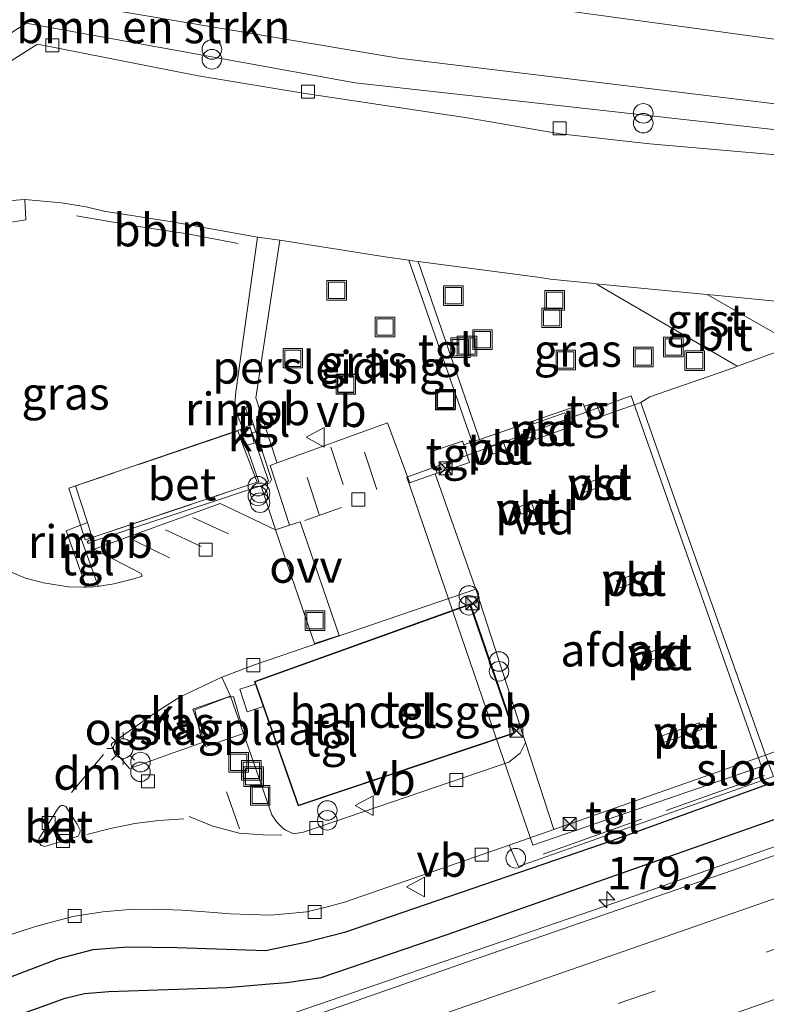
# Model space of a CAD drawing. Units: metres. Extents: x 214771 to 220004, y 574998 to 577328.
# Drawn here: x 216882 to 216939, y 575971 to 576047 of the extents above; entities that cross this region are included whole.
import ezdxf
from ezdxf.enums import TextEntityAlignment as Align

# ---------------------------------------------------------------- set-up
doc = ezdxf.new("R2010")
doc.units = ezdxf.units.M
doc.linetypes.add('IE-TERREINAFSCHEIDING', pattern=[10, 8, -2])
doc.linetypes.add('VW-3-9_STREEP', pattern=[12, 3, -9])
doc.layers.get('0').update_dxf_attribs({"lineweight": 25})
for name, color, linetype, lineweight in [('B-ME-AL-OVERIG-L-B1', 7, 'Continuous', 18), ('B-ME-AL-OVERIG-S-B1', 7, 'Continuous', 18), ('B-ME-AM-KILOMETR-S-B1', 7, 'Continuous', 18), ('B-ME-BV-GELEIDECONSTRUCTIE-GELEIDERAIL-L-B1', 213, 'BV-GELEIDERAIL', 18), ('B-ME-BV-GELEIDECONSTRUCTIE-RIMOB-GV-B6', 213, 'BV-A1', 18), ('B-ME-GR-BOMENSTRUIKEN-GV-B6', 93, 'Continuous', 18), ('B-ME-IE-GRASLAND-GV-B6', 93, 'Continuous', 18), ('B-ME-IE-GRONDWERKLIJN-GROND_INGERICHT-GV-B6', 253, 'Continuous', 18), ('B-ME-IE-INRICHTINGSELEMENT-S-B1', 253, 'Continuous', 18), ('B-ME-IE-MEUBILAIR_WEGMEUBILAIR-LICHTMAST-S-B1', 8, 'Continuous', 18), ('B-ME-IE-TERREINAFSCHEIDING-DOORGANG-L-B1', 8, 'IE-TERREINAFSCHEIDING-KUNSTMATIG-OPEN', 18), ('B-ME-IE-TERREINAFSCHEIDING-RASTERHEKWERK-L-B1', 8, 'IE-TERREINAFSCHEIDING', 18), ('B-ME-KG-KADASTRAAL-DAKRAND-L-B1', 13, 'Continuous', 18), ('B-ME-OG-BEBOUWING-GV-B6', 173, 'Continuous', 18), ('B-ME-OG-WATER-GV-B6', 153, 'Continuous', 18), ('B-ME-VH-VERH_SOORT-BETON-OVERIG-GV-B6', 8, 'IE-TERREINAFSCHEIDING-NATUURLIJK-HOUTWAL', 18), ('B-ME-VH-VERH_SOORT-BITUMEN-GV-B6', 8, 'IE-TERREINAFSCHEIDING-NATUURLIJK-HOUTWAL', 18), ('B-ME-VH-VERH_SOORT-GV-B6', 8, 'Continuous', 18), ('B-ME-VH-VERH_SOORT-KLINKERS-GV-B6', 8, 'IE-TERREINAFSCHEIDING-NATUURLIJK-HOUTWAL', 18), ('B-ME-VH-VERH_SOORT-TEGELS-GV-B6', 8, 'Continuous', 18), ('B-ME-VV-KOLK-S-B1', 8, 'Continuous', 18), ('B-ME-VW-MARKERING-39STREEP-015-L-B1', 255, 'VW-3-9_STREEP', 18), ('B-ME-VW-MARKERING-DRIEHOEK-L-B1', 7, 'VW-HAAIETAND70-R-B', 18), ('B-ME-VW-MARKERING-STREEP-015-L-B1', 7, 'Continuous', 18), ('B-ME-VW-MARKERING-VLAKMARK-GV-B6', 7, 'Continuous', 18), ('B-ME-VW-MEUBILAIR_WEGMEUBILAIR-VERKEERSBORD-S-B1', 8, 'Continuous', 18)]:
    doc.layers.add(name, color=color, linetype=linetype, lineweight=lineweight)
doc.layers.add('B-ME-GW-INSTEEKWATERGANG-L-B1', color=10, linetype='Continuous')
doc.layers.add('B-ME-RI-DRUKRIOOL-L-B1', color=10, linetype='Continuous')
doc.styles.add('NLCS-ISO', font='NLCS-ISO.TTF')
doc.linetypes.add('BV-A1', pattern='A,0.5,[19,NLCS.SHX,S=1,R=0,X=0.5,Y=0],-1,[19,NLCS.SHX,S=1,R=0,X=0.5,Y=0],-1,0.5', length=3)
doc.linetypes.add('BV-GELEIDERAIL', pattern='A,10,-3,[108,NLCS.SHX,S=1,R=0,X=0,Y=0],-3', length=16)
doc.linetypes.add('IE-TERREINAFSCHEIDING-KUNSTMATIG-OPEN', pattern='A,7,-1.5,[67,NLCS.SHX,S=0.75,R=0,X=0,Y=0],-1.5', length=10)
doc.linetypes.add('IE-TERREINAFSCHEIDING-NATUURLIJK-HOUTWAL', pattern='A,7,-1.5,[67,NLCS.SHX,S=0.75,R=45,X=0,Y=0],-1.5,7,-1.5,[70,NLCS.SHX,S=0.75,R=0,X=0,Y=0],-1.5', length=20)
doc.linetypes.add('VW-HAAIETAND70-R-B', pattern='A,0,-0.5,[153,NLCS.SHX,S=1,R=180,X=-0.375,Y=0],-0.5', length=1)

# ---------------------------------------------------------------- blocks, each defined once
blk = doc.blocks.new('hecto')
for p, q in [((0, 0.625), (-0.625, 0)), ((0, -0.625), (0, 0.625)), ((-0.625, 0), (0.625, 0)), ((0.625, 0), (0, -0.625))]:
    blk.add_line(p, q)
blk = doc.blocks.new('put')
for p, q in [((0.75, 0.75), (-0.75, 0.75)), ((-0.75, 0.75), (-0.75, -0.75)), ((0.75, -0.75), (0.75, 0.75)), ((-0.75, -0.75), (0.75, -0.75))]:
    blk.add_line(p, q)
blk.add_lwpolyline([(-0.625, 0.625), (0.625, 0.625), (0.625, -0.625), (-0.625, -0.625)], close=True)
blk = doc.blocks.new('prullenbak')
for centre in [(-0.375, 0), (0.375, 0)]:
    blk.add_circle(centre, 0.75)
blk = doc.blocks.new('dtb')
blk.add_circle((0, 0), 0.75)
blk = doc.blocks.new('lantaarnpaal')
for p, q in [((-0.884, 0.884), (-0.53, 0.53)), ((0, 0.75), (0, 1.25)), ((0.53, 0.53), (0.884, 0.884)), ((-0.75, 0), (-1.25, 0)), ((0.75, 0), (1.25, 0)), ((-0.53, -0.53), (-0.884, -0.884)), ((0, -0.75), (0, -1.25)), ((0.53, -0.53), (0.884, -0.884))]:
    blk.add_line(p, q)
blk.add_circle((0, 0), 0.75)
blk = doc.blocks.new('kolk')
blk.add_lwpolyline([(-0.5, -0.5), (0.5, -0.5), (0.5, 0.5), (-0.5, 0.5)], close=True)
blk = doc.blocks.new('camera')
h = blk.add_hatch(color=256)
h.paths.add_polyline_path([(0.5, 0.5), (-0.5, 0.5), (0, 0)])
h.paths.add_polyline_path([(0, 0), (-0.5, -0.5), (0.5, -0.5)])
for p, q in [((-0.5, 0.5), (0.5, -0.5)), ((0.5, 0.5), (-0.5, -0.5))]:
    blk.add_line(p, q)
blk.add_lwpolyline([(-0.5, 0.5), (0.5, 0.5), (0.5, -0.5), (-0.5, -0.5)], close=True)
blk = doc.blocks.new('verkeersbord')
for p, q in [((0, 0.75), (-0.75, -0.625)), ((0.75, -0.625), (0, 0.75)), ((-0.75, -0.625), (0.75, -0.625))]:
    blk.add_line(p, q)

msp = doc.modelspace()

# ---------------------------------------------------------------- linework, layer by layer
at = {"layer": 'B-ME-AL-OVERIG-L-B1'}
msp.add_polyline3d([(216898.3007, 576029.3798, 0.6121), (216894.4041, 576030.1233, 0.5681), (216890.8094, 576030.6543, 0.5955), (216885.9018, 576031.5087, 0.5638)], dxfattribs=at)
at = {"layer": 'B-ME-BV-GELEIDECONSTRUCTIE-GELEIDERAIL-L-B1'}
for points in [[(216899.166, 576016.4423, 2.0221), (216900.847, 576011.305, 2.0248), (216900.7163, 576011.0504, 2.0161), (216887.2007, 576006.5595, 1.9803)], [(216879.195, 575962.539, 1.339), (216893.062, 575967.021, 2.078), (216902.73, 575970.46, 2.12), (216927.084, 575978.817, 2.224), (216949.86, 575986.814, 2.245), (216968.083, 575993.245, 2.297), (216984.984, 575999.607, 1.4)]]:
    msp.add_polyline3d(points, dxfattribs=at)
at = {"layer": 'B-ME-BV-GELEIDECONSTRUCTIE-RIMOB-GV-B6'}
for points in [[(216899.0951, 576016.7936, 1.9863), (216899.166, 576016.4423, 2.0221), (216898.9862, 576016.4021, 2.0262), (216898.8653, 576016.7682, 2.0102), (216898.9283, 576016.8606, 2.0127), (216899.0161, 576016.88, 2.0095), (216899.0951, 576016.7936, 1.9863)], [(216887.2007, 576006.5595, 1.9803), (216886.9101, 576006.4291, 1.9798), (216886.7932, 576006.4177, 1.9592), (216886.7254, 576006.4984, 1.9581), (216886.812, 576006.6107, 1.967), (216887.1399, 576006.7163, 1.9412), (216887.2007, 576006.5595, 1.9803)]]:
    msp.add_polyline3d(points, dxfattribs=at)
at = {"layer": 'B-ME-GR-BOMENSTRUIKEN-GV-B6'}
msp.add_polyline3d([(216856.069, 576060.642, 0.107), (216886.299, 576054.038, 0.208), (216922.559, 576047.351, 0.31), (216952.104, 576043.31, 0.47), (216984.589, 576041.711, 0.637), (216985.449, 576041.14, 0.673), (216984.154, 576032.575, 0.957), (216973.247, 576032.761, 0.907), (216965.913, 576033.28, 0.778), (216959.948, 576033.112, 0.754), (216955.93, 576034.245, 0.719), (216953.714, 576035.738, 0.719), (216951.42, 576038.174, 0.708), (216949.796, 576038.838, 0.688), (216910.585, 576043.596, 0.435), (216883.341, 576048.186, 0.29), (216881.391, 576047.933, 0.271)], dxfattribs=at)
at = {"layer": 'B-ME-GW-INSTEEKWATERGANG-L-B1'}
for points in [[(217009.026, 576017.075, 1.307), (216983.5994, 576008.3695, 1.285), (216961.564, 576000.825, 1.266), (216958.81, 575999.882, 1.267), (216957.168, 575999.208, 1.266), (216955.268, 575998.118, 1.258), (216953.176, 575996.515, 1.257), (216945.932, 575991.649, 1.26), (216943.423, 575990.167, 1.266), (216940.367, 575988.462, 1.27), (216926.94, 575983.601, 1.274), (216906.451, 575976.567, 1.212), (216903.46, 575975.8, 1.215), (216900.403, 575975.174, 1.218), (216893.616, 575975.391, 1.176), (216889.849, 575975.462, 1.163), (216887.146, 575975.241, 1.137), (216884.516, 575974.565, 1.123), (216875.985, 575971.301, 1.093)], [(216852.2452, 575959.7607, 1.1509), (216883.556, 575970.996, 1.235), (216885.032, 575971.535, 1.242), (216886.526, 575971.905, 1.254), (216888.387, 575972.042, 1.259), (216897.432, 575972.373, 1.305), (216900.687, 575972.636, 1.313), (216902.025, 575972.738, 1.316), (216904.652, 575973.124, 1.319), (216914.306, 575976.426, 1.323), (216939.73, 575985.368, 1.36), (216942.407, 575986.371, 1.341), (216944.096, 575987.137, 1.325), (216946.151, 575988.436, 1.318), (216950.937, 575991.591, 1.272), (216953.021, 575993.367, 1.272), (216954.258, 575994.291, 1.272), (216955.778, 575995.491, 1.276), (216957.316, 575996.18, 1.28), (216959.467, 575996.858, 1.281), (216982.425, 576004.688, 1.34), (217006.19, 576012.778, 1.348)]]:
    msp.add_polyline3d(points, dxfattribs=at)
at = {"layer": 'B-ME-IE-GRASLAND-GV-B6'}
for points in [[(216881.391, 576047.933, 0.271), (216883.341, 576048.186, 0.29), (216910.585, 576043.596, 0.435), (216949.796, 576038.838, 0.688), (216951.42, 576038.174, 0.708), (216953.714, 576035.738, 0.719), (216955.93, 576034.245, 0.719), (216959.948, 576033.112, 0.754), (216965.913, 576033.28, 0.778), (216973.247, 576032.761, 0.907), (216984.154, 576032.575, 0.957), (216985.449, 576041.14, 0.673), (216984.589, 576041.711, 0.637), (216952.104, 576043.31, 0.47), (216922.559, 576047.351, 0.31), (216886.299, 576054.038, 0.208), (216856.069, 576060.642, 0.107)], [(217092.322, 576040.68, 1.547), (217089.622, 576040.042, 1.587), (217075.082, 576037.348, 1.449), (217059.839, 576034.678, 1.398), (217043.36, 576032.237, 1.375), (217023.203, 576030.176, 1.421), (216993.994, 576028.59, 1.285), (216973.541, 576028.538, 1.074), (216957.664, 576028.7583, 0.7855), (216955.7826, 576028.8035, 0.7579), (216955.7997, 576029.4357, 0.7243), (216954.1973, 576029.5121, 0.707), (216954.231, 576030.1103, 0.7074), (216951.7938, 576030.2804, 0.6948), (216951.5903, 576030.5914, 0.7066), (216951.717, 576030.6703, 0.7124), (216947.805, 576037.175, 0.84), (216907.265, 576041.713, 0.434), (216882.057, 576046.262, 0.452), (216875.212, 576041.832, 0.461)], [(216880.398, 576030.953, 0.604), (216882.015, 576031.205, 0.575), (216881.935, 576032.755, 0.424), (216884.752, 576032.514, 0.415), (216886.644, 576032.187, 0.43), (216887.998, 576031.876, 0.433), (216893.246, 576031.036, 0.42), (216899.778, 576029.863, 0.391), (216898.1117, 576018.0122, 1.1119), (216898.0142, 576016.8211, 1.1795), (216898.6301, 576015.2614, 1.2389), (216899.4627, 576015.5321, 1.2249), (216899.6469, 576014.9623, 1.2286), (216899.3617, 576014.8731, 1.2178), (216900.6177, 576011.1901, 1.2236), (216900.0851, 576010.7024, 1.2034), (216901.0755, 576007.6976, 1.2138), (216901.1589, 576007.4446, 1.109), (216896.9046, 576009.4674, 1.1973), (216887.263, 576005.9641, 1.1955), (216890.8588, 576004.0902, 1.1054), (216890.9318, 576003.8774, 1.1112), (216890.2859, 576003.6777, 1.0893), (216888.7722, 576003.294, 1.057), (216887.9821, 576003.1698, 1.0593), (216887.6715, 576003.1333, 1.0488), (216887.5636, 576003.1206, 1.0451), (216886.247, 576006.8233, 1.2851), (216887.0374, 576007.0859, 1.3106), (216887.1153, 576006.8485, 1.3), (216897.6868, 576010.3924, 1.1861), (216899.7472, 576011.0831, 1.2307), (216899.8811, 576011.128, 1.23), (216898.9087, 576013.9002, 1.2911), (216899.5162, 576014.0933, 1.2152), (216899.2042, 576015.3344, 1.2219), (216898.4816, 576015.1178, 1.284), (216885.8149, 576010.8135, 1.1498), (216886.7383, 576007.9979, 1.3169), (216885.102, 576007.3721, 1.2935), (216886.6405, 576003.0534, 1.0211)], [(216915.5917, 576013.9591, 1.2156), (216915.5029, 576014.2403, 1.3101), (216915.2672, 576014.1629, 1.3134), (216913.0289, 576013.4283, 1.3445), (216913.4719, 576012.0066, 1.3122), (216913.5491, 576011.7727, 1.2237), (216913.3956, 576011.7214, 1.2253), (216911.858, 576011.184, 1.294), (216911.453, 576011.048, 1.251), (216911.3592, 576011.2994, 1.2512), (216909.742, 576015.634, 1.255), (216901.277, 576012.587, 1.208), (216901.2117, 576012.7849, 1.2047), (216899.638, 576017.55, 1.124), (216901.496, 576029.64, 0.418), (216909.572, 576028.36, 0.479), (216911.3911, 576028.0988, 0.4834), (216916.1668, 576014.3951, 1.2725), (216916.241, 576014.1822, 1.2163), (216915.5917, 576013.9591, 1.2156)], [(216924.8156, 576016.9118, 1.2216), (216924.7455, 576017.1044, 1.2251), (216916.7905, 576014.371, 1.2169), (216916.718, 576014.5813, 1.2767), (216912.0929, 576028.0036, 0.487), (216921.265, 576026.808, 0.551), (216922.25, 576026.644, 0.564), (216925.3321, 576026.3431, 0.6009), (216925.7219, 576026.3051, 0.6056), (216925.941, 576026.1771, 0.591), (216936.4234, 576020.0572, 1.176), (216936.5665, 576019.9737, 1.1874), (216936.2781, 576019.868, 1.1893), (216929.854, 576017.6285, 1.2169), (216929.1573, 576017.2016, 1.266), (216926.1289, 576016.1322, 1.2164), (216926.0241, 576016.4056, 1.3079), (216925.7179, 576017.2043, 1.3162), (216925.0049, 576016.9732, 1.342), (216924.8156, 576016.9118, 1.2216)], [(216940.3394, 576022.0055, 1.1017), (216934.4832, 576025.3446, 0.7164), (216934.2337, 576025.474, 0.7074), (216934.8045, 576025.4183, 0.7143), (216941.803, 576024.735, 0.798)], [(217009.026, 576017.075, 1.307), (216983.5994, 576008.3695, 1.285), (216961.564, 576000.825, 1.266), (216958.81, 575999.882, 1.267), (216957.168, 575999.208, 1.266), (216955.268, 575998.118, 1.258), (216953.176, 575996.515, 1.257), (216945.932, 575991.649, 1.26), (216943.423, 575990.167, 1.266), (216940.367, 575988.462, 1.27), (216926.94, 575983.601, 1.274), (216906.451, 575976.567, 1.212), (216903.46, 575975.8, 1.215), (216900.403, 575975.174, 1.218), (216893.616, 575975.391, 1.176), (216889.849, 575975.462, 1.163), (216887.146, 575975.241, 1.137), (216884.516, 575974.565, 1.123), (216875.985, 575971.301, 1.093)], [(216852.2452, 575959.7607, 1.1509), (216883.556, 575970.996, 1.235), (216885.032, 575971.535, 1.242), (216886.526, 575971.905, 1.254), (216888.387, 575972.042, 1.259), (216897.432, 575972.373, 1.305), (216900.687, 575972.636, 1.313), (216902.025, 575972.738, 1.316), (216904.652, 575973.124, 1.319), (216914.306, 575976.426, 1.323), (216939.73, 575985.368, 1.36), (216942.407, 575986.371, 1.341), (216944.096, 575987.137, 1.325), (216946.151, 575988.436, 1.318), (216950.937, 575991.591, 1.272), (216953.021, 575993.367, 1.272), (216954.258, 575994.291, 1.272), (216955.778, 575995.491, 1.276), (216957.316, 575996.18, 1.28), (216959.467, 575996.858, 1.281), (216982.425, 576004.688, 1.34), (217006.19, 576012.778, 1.348)], [(216886.6405, 576003.0534, 1.0211), (216886.4383, 576003.0443, 1.0168), (216885.2841, 576003.0727, 0.9779), (216883.369, 576003.375, 1.024), (216881.983, 576003.745, 1), (216880.833, 576004.225, 0.998)], [(216992.93, 576001.046, 1.562), (216984.335, 575998.069, 1.555), (216977.724, 575995.77, 1.552), (216972.039, 575993.849, 1.555), (216965.449, 575991.487, 1.554), (216956.923, 575988.607, 1.561), (216950.32, 575986.281, 1.55), (216943.702, 575984.002, 1.534), (216936.159, 575981.339, 1.524), (216915.885, 575974.335, 1.445), (216890.576, 575965.461, 1.411), (216865.244, 575956.611, 1.37)], [(216895.6915, 575991.1843, 1.272), (216893.9847, 575990.5764, 1.2345), (216893.382, 575990.378, 1.2561), (216889.9605, 575989.1386, 1.1769), (216888.731, 575990.58, 1.212), (216888.604, 575990.854, 1.211), (216888.57, 575990.951, 1.211), (216888.628, 575991.093, 1.215), (216892.042, 575993.478, 1.247), (216893.844, 575994.645, 1.261), (216895.58, 575995.456, 1.267), (216897.055, 575996.139, 1.278), (216897.7118, 575994.6966, 1.3999), (216894.8308, 575993.6883, 1.3758), (216895.6289, 575991.3668, 1.3197), (216895.6915, 575991.1843, 1.272)], [(216869.021, 575972.535, 1.258), (216882.771, 575977.028, 1.221), (216885.62, 575977.808, 1.217), (216887.918, 575978.149, 1.213), (216889.975, 575978.335, 1.208), (216891.931, 575978.369, 1.205), (216893.978, 575978.296, 1.202), (216895.757, 575978.158, 1.199), (216897.704, 575978.01, 1.197), (216899.153, 575977.956, 1.197), (216900.801, 575977.913, 1.197), (216901.896, 575978.004, 1.197), (216903.565, 575978.16, 1.196), (216904.929, 575978.482, 1.195), (216906.454, 575978.891, 1.19), (216919.082, 575983.281, 1.268), (216919.786, 575981.645, 1.295), (216939.327, 575988.537, 1.295), (216938.723, 575990.168, 1.282), (216940.862, 575990.953, 1.274)]]:
    msp.add_polyline3d(points, dxfattribs=at)
at = {"layer": 'B-ME-IE-GRONDWERKLIJN-GROND_INGERICHT-GV-B6'}
msp.add_polyline3d([(216898.6955, 575991.8273, 1.2616), (216895.812, 575990.8337, 1.2571), (216895.6915, 575991.1843, 1.272), (216895.6289, 575991.3668, 1.3197), (216894.8308, 575993.6883, 1.3758), (216897.7118, 575994.6966, 1.3999), (216898.6955, 575991.8273, 1.2616)], dxfattribs=at)
at = {"layer": 'B-ME-IE-TERREINAFSCHEIDING-DOORGANG-L-B1'}
for p, q in [((216898.664, 576013.967, 1.193), (216898.261, 576015.023, 1.193)), ((216886.562, 576006.663, 1.149), (216886.229, 576007.722, 1.148))]:
    msp.add_line(p, q, dxfattribs=at)
at = {"layer": 'B-ME-IE-TERREINAFSCHEIDING-RASTERHEKWERK-L-B1'}
msp.add_line((216938.634, 575988.6006, 1.3295), (216921.511, 575982.5211, 1.3219), dxfattribs=at)
for points in [[(216898.261, 576015.023, 1.193), (216885.308, 576010.642, 1.148), (216886.229, 576007.722, 1.148)], [(216886.562, 576006.663, 1.149), (216887.1153, 576006.8485, 1.3), (216897.6868, 576010.3924, 1.1861), (216899.7472, 576011.0831, 1.2307), (216898.664, 576013.967, 1.193)], [(216899.6167, 575995.6117, 1.4), (216898.4132, 575995.221, 1.4165), (216898.992, 575993.4822, 1.4545), (216900.1424, 575993.8825, 1.4568), (216900.2135, 575993.9072, 1.4)], [(216895.518, 575991.241, 1.26), (216894.979, 575993.653, 1.266), (216897.459, 575994.593, 1.266), (216897.927, 575994.665, 1.266), (216898.613, 575992.354, 1.266)]]:
    msp.add_polyline3d(points, dxfattribs=at)
at = {"layer": 'B-ME-KG-KADASTRAAL-DAKRAND-L-B1'}
msp.add_polyline3d([(216902.917, 575986.338, 5.176), (216899.604, 575995.798, 5.176), (216916.063, 576001.693, 5.176), (216919.44, 575991.893, 5.176), (216902.917, 575986.338, 5.176)], dxfattribs=at)
at = {"layer": 'B-ME-OG-BEBOUWING-GV-B6'}
for points in [[(216938.408, 575989.31, 7.034), (216920.887, 575983.278, 7.037), (216911.214, 576011.477, 7.035), (216928.417, 576017.709, 7.039), (216938.408, 575989.31, 7.034)], [(216923.7431, 576015.3228, 1.2011), (216921.084, 576014.3682, 1.1666), (216921.0271, 576014.6219, 1.1681), (216920.3376, 576014.4073, 1.1402), (216920.1426, 576014.9754, 1.1599), (216920.809, 576015.1574, 1.1718), (216920.7295, 576015.48, 1.1782), (216923.337, 576016.4055, 1.2199), (216923.7431, 576015.3228, 1.2011)], [(216918.8331, 576013.6061, 1.1244), (216917.8243, 576013.2449, 1.151), (216917.6381, 576013.8455, 1.1737), (216918.6079, 576014.1723, 1.1491), (216918.8331, 576013.6061, 1.1244)], [(216926.8607, 576011.0288, 1.1982), (216924.8731, 576010.3356, 1.1654), (216924.6827, 576010.918, 1.1639), (216926.6727, 576011.5987, 1.2065), (216926.8607, 576011.0288, 1.1982)], [(216920.9963, 576008.9657, 1.1268), (216919.9797, 576008.6305, 1.136), (216919.7741, 576009.1831, 1.147), (216920.7638, 576009.5592, 1.1303), (216920.9963, 576008.9657, 1.1268)], [(216929.4914, 576003.6521, 1.2025), (216927.5143, 576002.9992, 1.1839), (216927.336, 576003.565, 1.187), (216929.2952, 576004.2416, 1.1996), (216929.4914, 576003.6521, 1.2025)], [(216919.504, 575991.862, 1.477), (216902.886, 575986.274, 1.4), (216899.541, 575995.828, 1.4), (216916.094, 576001.757, 1.455), (216919.504, 575991.862, 1.477)], [(216931.4567, 575997.9652, 1.1919), (216929.474, 575997.2883, 1.169), (216929.2906, 575997.8654, 1.1756), (216931.2667, 575998.5445, 1.193), (216931.4567, 575997.9652, 1.1919)], [(216933.8373, 575992.1374, 1.2878), (216930.8702, 575991.136, 1.3081), (216930.696, 575991.616, 1.3106), (216933.6616, 575992.6353, 1.2898), (216933.8373, 575992.1374, 1.2878)]]:
    msp.add_polyline3d(points, dxfattribs=at)
at = {"layer": 'B-ME-OG-WATER-GV-B6'}
for points in [[(216875.985, 575971.301, 1.093), (216884.516, 575974.565, 1.123), (216887.146, 575975.241, 1.137), (216889.849, 575975.462, 1.163), (216893.616, 575975.391, 1.176), (216900.403, 575975.174, 1.218), (216903.46, 575975.8, 1.215), (216906.451, 575976.567, 1.212), (216926.94, 575983.601, 1.274), (216940.367, 575988.462, 1.27), (216943.423, 575990.167, 1.266), (216945.932, 575991.649, 1.26), (216953.176, 575996.515, 1.257), (216955.268, 575998.118, 1.258), (216957.168, 575999.208, 1.266), (216958.81, 575999.882, 1.267), (216961.564, 576000.825, 1.266), (216983.5994, 576008.3695, 1.285), (217009.026, 576017.075, 1.307)], [(217006.19, 576012.778, 1.348), (216982.425, 576004.688, 1.34), (216959.467, 575996.858, 1.281), (216957.316, 575996.18, 1.28), (216955.778, 575995.491, 1.276), (216954.258, 575994.291, 1.272), (216953.021, 575993.367, 1.272), (216950.937, 575991.591, 1.272), (216946.151, 575988.436, 1.318), (216944.096, 575987.137, 1.325), (216942.407, 575986.371, 1.341), (216939.73, 575985.368, 1.36), (216914.306, 575976.426, 1.323), (216904.652, 575973.124, 1.319), (216902.025, 575972.738, 1.316), (216900.687, 575972.636, 1.313), (216897.432, 575972.373, 1.305), (216888.387, 575972.042, 1.259), (216886.526, 575971.905, 1.254), (216885.032, 575971.535, 1.242), (216883.556, 575970.996, 1.235), (216852.2452, 575959.7607, 1.1509)]]:
    msp.add_polyline3d(points, dxfattribs=at)
at = {"layer": 'B-ME-RI-DRUKRIOOL-L-B1'}
msp.add_line((216905.427, 576019.4717, 1.2954), (216904.9768, 576020.3218, 1.2806), dxfattribs=at)
at = {"layer": 'B-ME-VH-VERH_SOORT-BETON-OVERIG-GV-B6'}
for points in [[(216898.4816, 576015.1178, 1.284), (216898.9087, 576013.9002, 1.2911), (216899.8811, 576011.128, 1.23), (216899.7472, 576011.0831, 1.2307), (216897.6868, 576010.3924, 1.1861), (216887.1153, 576006.8485, 1.3), (216887.0374, 576007.0859, 1.3106), (216886.7383, 576007.9979, 1.3169), (216885.8149, 576010.8135, 1.1498), (216898.4816, 576015.1178, 1.284)], [(216885.088, 575986.229, 1.179), (216885.953, 575984.883, 1.157), (216886.182, 575984.416, 1.179), (216886.165, 575984.206, 1.179), (216886.042, 575983.952, 1.179), (216883.662, 575983.21, 1.179), (216883.483, 575983.168, 1.179), (216883.196, 575983.245, 1.179), (216883.102, 575983.375, 1.179), (216883.016, 575983.627, 1.179), (216883.016, 575983.752, 1.179), (216884.488, 575986.116, 1.179), (216884.6471, 575986.2537, 1.179), (216884.738, 575986.299, 1.179), (216884.917, 575986.309, 1.179), (216885.088, 575986.229, 1.179)]]:
    msp.add_polyline3d(points, dxfattribs=at)
at = {"layer": 'B-ME-VH-VERH_SOORT-BITUMEN-GV-B6'}
for points in [[(216875.796, 576040.18, 0.458), (216882.906, 576044.657, 0.345), (216895.223, 576042.246, 0.411), (216903.281, 576040.899, 0.419), (216915.848, 576039.008, 0.513), (216922.9833, 576037.7987, 0.364), (216929.8649, 576037.0263, 0.4326), (216936.8726, 576036.4014, 0.4762), (216942.8826, 576035.9068, 0.5142), (216946.5901, 576035.604, 0.5866), (216950.2867, 576029.8068, 0.6486), (216950.263, 576029.7005, 0.6512), (216950.6283, 576029.0862, 0.6992), (216955.7826, 576028.8035, 0.7579), (216957.664, 576028.7583, 0.7855), (216973.541, 576028.538, 1.074), (216993.994, 576028.59, 1.285), (217023.203, 576030.176, 1.421), (217043.36, 576032.237, 1.375), (217059.839, 576034.678, 1.398), (217075.082, 576037.348, 1.449), (217089.622, 576040.042, 1.587), (217092.322, 576040.68, 1.547)], [(216941.803, 576024.735, 0.798), (216934.8045, 576025.4183, 0.7143), (216934.2337, 576025.474, 0.7074), (216925.7219, 576026.3051, 0.6056), (216925.3321, 576026.3431, 0.6009), (216922.25, 576026.644, 0.564), (216921.265, 576026.808, 0.551), (216912.0929, 576028.0036, 0.487), (216911.668, 576028.059, 0.484), (216911.3911, 576028.0988, 0.4834), (216909.572, 576028.36, 0.479), (216901.496, 576029.64, 0.418), (216899.778, 576029.863, 0.391), (216893.246, 576031.036, 0.42), (216887.998, 576031.876, 0.433), (216886.644, 576032.187, 0.43), (216884.752, 576032.514, 0.415), (216881.935, 576032.755, 0.424), (216877.294, 576032.41, 0.428)], [(216865.244, 575956.611, 1.37), (216890.576, 575965.461, 1.411), (216915.885, 575974.335, 1.445), (216936.159, 575981.339, 1.524), (216943.702, 575984.002, 1.534), (216950.32, 575986.281, 1.55), (216956.923, 575988.607, 1.561), (216965.449, 575991.487, 1.554), (216972.039, 575993.849, 1.555), (216977.724, 575995.77, 1.552), (216984.335, 575998.069, 1.555), (216992.93, 576001.046, 1.562)]]:
    msp.add_polyline3d(points, dxfattribs=at)
at = {"layer": 'B-ME-VH-VERH_SOORT-GV-B6'}
for points in [[(216925.7219, 576026.3051, 0.6056), (216934.2337, 576025.474, 0.7074), (216934.4832, 576025.3446, 0.7164), (216940.3394, 576022.0055, 1.1017), (216941.1115, 576021.7309, 1.1226), (216941.2824, 576021.7018, 1.1554), (216936.5665, 576019.9737, 1.1874), (216936.4234, 576020.0572, 1.176), (216925.941, 576026.1771, 0.591), (216925.7219, 576026.3051, 0.6056)], [(216916.508, 576002.893, 1.3), (216913.3956, 576011.7214, 1.2253), (216913.5491, 576011.7727, 1.2237), (216916.0216, 576012.5983, 1.1984), (216915.5917, 576013.9591, 1.2156), (216916.241, 576014.1822, 1.2163), (216916.7905, 576014.371, 1.2169), (216924.7455, 576017.1044, 1.2251), (216924.8156, 576016.9118, 1.2216), (216925.2167, 576015.81, 1.2015), (216926.1289, 576016.1322, 1.2164), (216929.1573, 576017.2016, 1.266), (216932.2325, 576008.4696, 1.2688), (216938.723, 575990.168, 1.282), (216922.488, 575984.475, 1.2), (216920.32, 575991.152, 1.294), (216916.508, 576002.893, 1.3)], [(216923.7431, 576015.3228, 1.2011), (216923.337, 576016.4055, 1.2199), (216920.7295, 576015.48, 1.1782), (216920.809, 576015.1574, 1.1718), (216920.1426, 576014.9754, 1.1599), (216920.3376, 576014.4073, 1.1402), (216921.0271, 576014.6219, 1.1681), (216921.084, 576014.3682, 1.1666), (216923.7431, 576015.3228, 1.2011)], [(216918.8331, 576013.6061, 1.1244), (216918.6079, 576014.1723, 1.1491), (216917.6381, 576013.8455, 1.1737), (216917.8243, 576013.2449, 1.151), (216918.8331, 576013.6061, 1.1244)], [(216926.8607, 576011.0288, 1.1982), (216926.6727, 576011.5987, 1.2065), (216924.6827, 576010.918, 1.1639), (216924.8731, 576010.3356, 1.1654), (216926.8607, 576011.0288, 1.1982)], [(216920.9963, 576008.9657, 1.1268), (216920.7638, 576009.5592, 1.1303), (216919.7741, 576009.1831, 1.147), (216919.9797, 576008.6305, 1.136), (216920.9963, 576008.9657, 1.1268)], [(216929.4914, 576003.6521, 1.2025), (216929.2952, 576004.2416, 1.1996), (216927.336, 576003.565, 1.187), (216927.5143, 576002.9992, 1.1839), (216929.4914, 576003.6521, 1.2025)], [(216931.4567, 575997.9652, 1.1919), (216931.2667, 575998.5445, 1.193), (216929.2906, 575997.8654, 1.1756), (216929.474, 575997.2883, 1.169), (216931.4567, 575997.9652, 1.1919)], [(216933.8373, 575992.1374, 1.2878), (216933.6616, 575992.6353, 1.2898), (216930.696, 575991.616, 1.3106), (216930.8702, 575991.136, 1.3081), (216933.8373, 575992.1374, 1.2878)]]:
    msp.add_polyline3d(points, dxfattribs=at)
at = {"layer": 'B-ME-VH-VERH_SOORT-KLINKERS-GV-B6'}
for points in [[(216940.862, 575990.953, 1.274), (216938.723, 575990.168, 1.282), (216932.2325, 576008.4696, 1.2688), (216929.1573, 576017.2016, 1.266), (216929.854, 576017.6285, 1.2169), (216936.2781, 576019.868, 1.1893), (216936.5665, 576019.9737, 1.1874), (216941.2824, 576021.7018, 1.1554)], [(216880.833, 576004.225, 0.998), (216881.983, 576003.745, 1), (216883.369, 576003.375, 1.024), (216885.2841, 576003.0727, 0.9779), (216886.4383, 576003.0443, 1.0168), (216886.6405, 576003.0534, 1.0211), (216887.2113, 576003.0791, 1.0332), (216887.5636, 576003.1206, 1.0451), (216887.6715, 576003.1333, 1.0488), (216887.9821, 576003.1698, 1.0593), (216888.7722, 576003.294, 1.057), (216890.2859, 576003.6777, 1.0893), (216890.9318, 576003.8774, 1.1112), (216890.8588, 576004.0902, 1.1054), (216887.263, 576005.9641, 1.1955), (216896.9046, 576009.4674, 1.1973), (216901.1589, 576007.4446, 1.109), (216902.2311, 576007.7988, 1.1055), (216900.7496, 576012.3817, 1.1266), (216901.277, 576012.587, 1.208), (216909.742, 576015.634, 1.255), (216911.3592, 576011.2994, 1.2512), (216911.453, 576011.048, 1.251), (216911.858, 576011.184, 1.294), (216913.3956, 576011.7214, 1.2253), (216916.508, 576002.893, 1.3)], [(216898.4816, 576015.1178, 1.284), (216899.2042, 576015.3344, 1.2219), (216899.5162, 576014.0933, 1.2152), (216898.9087, 576013.9002, 1.2911), (216898.4816, 576015.1178, 1.284)], [(216916.508, 576002.893, 1.3), (216914.891, 576002.325, 1.273), (216899.46, 575997.068, 1.284), (216898.194, 575996.59, 1.282), (216897.055, 575996.139, 1.278), (216895.58, 575995.456, 1.267), (216893.844, 575994.645, 1.261), (216892.042, 575993.478, 1.247), (216888.628, 575991.093, 1.215), (216888.57, 575990.951, 1.211), (216888.604, 575990.854, 1.211), (216888.731, 575990.58, 1.212), (216889.9605, 575989.1386, 1.1769), (216893.382, 575990.378, 1.2561), (216893.9847, 575990.5764, 1.2345), (216895.6915, 575991.1843, 1.272), (216895.812, 575990.8337, 1.2571), (216898.6955, 575991.8273, 1.2616), (216900.877, 575985.5996, 1.1833), (216901.261, 575985.044, 1.206), (216901.753, 575984.557, 1.206), (216901.947, 575984.421, 1.205), (216902.538, 575984.151, 1.204), (216903.311, 575984.259, 1.204), (216919.047, 575989.637, 1.203), (216919.926, 575990.316, 1.271), (216920.32, 575991.152, 1.294), (216922.488, 575984.475, 1.2), (216919.082, 575983.281, 1.268), (216906.454, 575978.891, 1.19), (216904.929, 575978.482, 1.195), (216903.565, 575978.16, 1.196), (216901.896, 575978.004, 1.197), (216900.801, 575977.913, 1.197), (216899.153, 575977.956, 1.197), (216897.704, 575978.01, 1.197), (216895.757, 575978.158, 1.199), (216893.978, 575978.296, 1.202), (216891.931, 575978.369, 1.205), (216889.975, 575978.335, 1.208), (216887.918, 575978.149, 1.213), (216885.62, 575977.808, 1.217), (216882.771, 575977.028, 1.221), (216869.021, 575972.535, 1.258)], [(216885.088, 575986.229, 1.179), (216884.917, 575986.309, 1.179), (216884.738, 575986.299, 1.179), (216884.6471, 575986.2537, 1.179), (216884.488, 575986.116, 1.179), (216883.016, 575983.752, 1.179), (216883.016, 575983.627, 1.179), (216883.102, 575983.375, 1.179), (216883.196, 575983.245, 1.179), (216883.483, 575983.168, 1.179), (216883.662, 575983.21, 1.179), (216886.042, 575983.952, 1.179), (216886.165, 575984.206, 1.179), (216886.182, 575984.416, 1.179), (216885.953, 575984.883, 1.157), (216885.088, 575986.229, 1.179)]]:
    msp.add_polyline3d(points, dxfattribs=at)
at = {"layer": 'B-ME-VH-VERH_SOORT-TEGELS-GV-B6'}
for points in [[(216875.212, 576041.832, 0.461), (216882.057, 576046.262, 0.452), (216907.265, 576041.713, 0.434), (216947.805, 576037.175, 0.84), (216951.717, 576030.6703, 0.7124), (216951.5903, 576030.5914, 0.7066), (216950.2867, 576029.8068, 0.6486), (216946.5901, 576035.604, 0.5866), (216942.8826, 576035.9068, 0.5142), (216936.8726, 576036.4014, 0.4762), (216929.8649, 576037.0263, 0.4326), (216922.9833, 576037.7987, 0.364), (216915.848, 576039.008, 0.513), (216903.281, 576040.899, 0.419), (216895.223, 576042.246, 0.411), (216882.906, 576044.657, 0.345), (216875.796, 576040.18, 0.458)], [(216877.294, 576032.41, 0.428), (216881.935, 576032.755, 0.424)], [(216881.935, 576032.755, 0.424), (216882.015, 576031.205, 0.575), (216880.398, 576030.953, 0.604)], [(216901.496, 576029.64, 0.418), (216899.638, 576017.55, 1.124), (216901.2117, 576012.7849, 1.2047), (216901.277, 576012.587, 1.208), (216900.7496, 576012.3817, 1.1266), (216902.2311, 576007.7988, 1.1055), (216901.1589, 576007.4446, 1.109), (216901.0755, 576007.6976, 1.2138), (216900.0851, 576010.7024, 1.2034), (216900.6177, 576011.1901, 1.2236), (216899.3617, 576014.8731, 1.2178), (216899.6469, 576014.9623, 1.2286), (216899.4627, 576015.5321, 1.2249), (216898.6301, 576015.2614, 1.2389), (216898.0142, 576016.8211, 1.1795), (216898.1117, 576018.0122, 1.1119), (216899.778, 576029.863, 0.391), (216901.496, 576029.64, 0.418)], [(216912.0929, 576028.0036, 0.487), (216916.718, 576014.5813, 1.2767), (216916.7905, 576014.371, 1.2169), (216916.241, 576014.1822, 1.2163), (216916.1668, 576014.3951, 1.2725), (216911.3911, 576028.0988, 0.4834), (216911.668, 576028.059, 0.484), (216912.0929, 576028.0036, 0.487)], [(216926.0241, 576016.4056, 1.3079), (216926.1289, 576016.1322, 1.2164), (216925.2167, 576015.81, 1.2015), (216924.8156, 576016.9118, 1.2216), (216925.0049, 576016.9732, 1.342), (216925.7179, 576017.2043, 1.3162), (216926.0241, 576016.4056, 1.3079)], [(216915.5917, 576013.9591, 1.2156), (216916.0216, 576012.5983, 1.1984), (216913.5491, 576011.7727, 1.2237), (216913.4719, 576012.0066, 1.3122), (216913.0289, 576013.4283, 1.3445), (216915.2672, 576014.1629, 1.3134), (216915.5029, 576014.2403, 1.3101), (216915.5917, 576013.9591, 1.2156)], [(216887.5636, 576003.1206, 1.0451), (216887.2113, 576003.0791, 1.0332), (216886.6405, 576003.0534, 1.0211), (216885.102, 576007.3721, 1.2935), (216886.7383, 576007.9979, 1.3169), (216887.0374, 576007.0859, 1.3106), (216886.247, 576006.8233, 1.2851), (216887.5636, 576003.1206, 1.0451)], [(216898.6955, 575991.8273, 1.2616), (216897.7118, 575994.6966, 1.3999), (216897.055, 575996.139, 1.278), (216898.194, 575996.59, 1.282), (216899.46, 575997.068, 1.284), (216914.891, 576002.325, 1.273), (216916.508, 576002.893, 1.3), (216920.32, 575991.152, 1.294), (216919.926, 575990.316, 1.271), (216919.047, 575989.637, 1.203), (216903.311, 575984.259, 1.204), (216902.538, 575984.151, 1.204), (216901.947, 575984.421, 1.205), (216901.753, 575984.557, 1.206), (216901.261, 575985.044, 1.206), (216900.877, 575985.5996, 1.1833), (216898.6955, 575991.8273, 1.2616)], [(216919.504, 575991.862, 1.477), (216916.094, 576001.757, 1.455), (216899.541, 575995.828, 1.4), (216902.886, 575986.274, 1.4), (216919.504, 575991.862, 1.477)], [(216922.488, 575984.475, 1.2), (216938.723, 575990.168, 1.282), (216939.327, 575988.537, 1.295), (216919.786, 575981.645, 1.295), (216919.082, 575983.281, 1.268), (216922.488, 575984.475, 1.2)]]:
    msp.add_polyline3d(points, dxfattribs=at)
at = {"layer": 'B-ME-VW-MARKERING-39STREEP-015-L-B1'}
for p, q in [((216956.5145, 576013.4858, 1.1285), (216937.8718, 576019.4974, 1.2042)), ((216908.9138, 576010.5338, 1.0964), (216907.6607, 576014.3883, 1.1743)), ((216905.3937, 576013.7718, 1.1743), (216906.7868, 576009.5465, 1.1396)), ((216904.5052, 576008.6113, 1.1341), (216903.1289, 576012.8262, 1.1914)), ((216903.3987, 576008.148, 1.1111), (216910.3304, 576010.635, 1.2144)), ((216894.824, 576008.384, 1.1817), (216897.8383, 576006.9991, 1.0741)), ((216895.4474, 576006.1742, 1.049), (216892.4886, 576007.5385, 1.177)), ((216893.0199, 576005.3053, 1.0549), (216890.146, 576006.7012, 1.1783)), ((216898.3938, 575984.5348, 1.1826), (216896.1516, 575990.95, 1.297))]:
    msp.add_line(p, q, dxfattribs=at)
for points in [[(216838.4942, 575940.1975, 1.6835), (216851.8649, 575944.851, 1.6893), (216870.7547, 575951.4256, 1.6975), (216889.6447, 575957.9998, 1.7058), (216908.5345, 575964.5744, 1.714), (216927.4298, 575971.1339, 1.723), (216946.3252, 575977.6933, 1.732), (216965.2202, 575984.2536, 1.741), (216984.1151, 575990.8139, 1.75), (217003.0105, 575997.3732, 1.759), (217021.8998, 576003.9494, 1.7671), (217040.7861, 576010.5337, 1.7749), (217059.665, 576017.1387, 1.7815), (217078.5416, 576023.7501, 1.7878), (217097.421, 576030.3535, 1.7946), (217116.3232, 576036.9567, 1.8017), (217135.2367, 576043.536, 1.8101), (217154.1545, 576050.1047, 1.8191), (217173.0587, 576056.7068, 1.8263), (217179.1889, 576058.8433, 1.8288)], [(216894.141, 575985.291, 1.208), (216892.21, 575985.163, 1.188), (216890.374, 575984.938, 1.171), (216888.518, 575984.54, 1.168), (216886.688, 575984.095, 1.174)], [(216901.648, 575984.041, 1.201), (216900.217, 575984.064, 1.226), (216898.37, 575984.194, 1.23), (216896.352, 575984.73, 1.229), (216894.534, 575985.461, 1.224)]]:
    msp.add_polyline3d(points, dxfattribs=at)
at = {"layer": 'B-ME-VW-MARKERING-DRIEHOEK-L-B1'}
msp.add_line((216887.985, 575990.222, 1.215), (216885.529, 575987.315, 1.215), dxfattribs=at)
at = {"layer": 'B-ME-VW-MARKERING-STREEP-015-L-B1'}
for points in [[(217130.7318, 576045.8382, 1.8269), (217114.9565, 576040.3312, 1.8242), (217096.187, 576033.7734, 1.8), (217077.3008, 576027.1887, 1.76), (217058.4202, 576020.5886, 1.72), (217039.5396, 576013.9883, 1.7), (217020.6576, 576007.3921, 1.68), (217001.7768, 576000.7922, 1.68), (216982.8791, 575994.2394, 1.6654), (216963.9769, 575987.6991, 1.6662), (216945.0816, 575981.1396, 1.65), (216926.1954, 575974.555, 1.6376), (216907.2986, 575967.9995, 1.6), (216888.4053, 575961.4345, 1.58), (216869.5166, 575954.8567, 1.55), (216850.6292, 575948.2755, 1.52), (216837.1097, 575943.5741, 1.4985)], [(216992.965, 575990.027, 1.813), (216985.405, 575987.409, 1.8), (216976.751, 575984.412, 1.797), (216967.303, 575981.135, 1.804), (216959.186, 575978.321, 1.794), (216951.628, 575975.7, 1.783), (216943.073, 575972.725, 1.775), (216935.524, 575970.075, 1.768), (216927.803, 575967.373, 1.767), (216920.246, 575964.749, 1.757), (216912.688, 575962.126, 1.741), (216905.034, 575959.475, 1.733), (216897.13, 575956.74, 1.74), (216889.572, 575954.12, 1.719), (216880.93, 575951.106, 1.712)]]:
    msp.add_polyline3d(points, dxfattribs=at)
at = {"layer": 'B-ME-VW-MARKERING-VLAKMARK-GV-B6'}
msp.add_polyline3d([(216903.0369, 576008.0415, 1.1072), (216904.7878, 576002.9998, 1.2705), (216906.0356, 575999.3529, 1.2311), (216904.1555, 575998.7301, 1.2689), (216901.1589, 576007.4446, 1.109), (216902.2311, 576007.7988, 1.1055), (216903.0369, 576008.0415, 1.1072)], dxfattribs=at)

# ---------------------------------------------------------------- block references
at = {"layer": 'B-ME-AL-OVERIG-S-B1', "rotation": 90}
for p in [(216914.7979, 576025.3823, 0.7702), (216915.8464, 576021.5291, 1.0372), (216917.0244, 576022.0109, 1.0109), (216915.3376, 576021.4046, 1.0651), (216933.2884, 576020.4005, 1.2957), (216906.548, 576018.6183, 1.3401), (216914.1785, 576017.3954, 1.3369), (216898.3387, 575989.6171, 1.2441)]:
    msp.add_blockref('put', p, dxfattribs=at)
at = {"layer": 'B-ME-AM-KILOMETR-S-B1', "rotation": 90}
msp.add_blockref('hecto', (216926.557, 575979.093, 1.55), dxfattribs=at)
at = {"layer": 'B-ME-IE-INRICHTINGSELEMENT-S-B1', "rotation": 90}
for name, p in [('prullenbak', (216896.2814, 576043.8837, 0.3986)), ('prullenbak', (216929.3473, 576038.9837, 0.6214)), ('put', (216905.849, 576025.794, 0.556)), ('put', (216922.558, 576025.033, 0.689)), ('put', (216922.3356, 576023.6894, 0.8766)), ('put', (216909.546, 576022.9822, 1.0451)), ('put', (216931.6486, 576021.4566, 1.1365)), ('put', (216902.487, 576020.596, 1.147)), ('put', (216923.4114, 576020.4587, 1.1569)), ('put', (216929.3497, 576020.6786, 1.1074)), ('put', (216906.5497, 576018.5973, 1.3956)), ('put', (216914.2, 576017.447, 1.102)), ('camera', (216914.1958, 576012.149, 1.3211)), ('prullenbak', (216899.8032, 576010.4117, 1.3146)), ('prullenbak', (216899.9725, 576009.8962, 1.2611)), ('prullenbak', (216915.9792, 576002.0335, 1.3946)), ('camera', (216916.2596, 576001.8095, 1.3935)), ('put', (216904.1777, 576000.4795, 1.2422)), ('prullenbak', (216918.2934, 575996.9747, 1.3826)), ('camera', (216919.6259, 575992.053, 1.4134)), ('prullenbak', (216890.809, 575989.263, 1.378)), ('put', (216899.314, 575989.0089, 1.1767)), ('put', (216899.4764, 575988.5208, 1.1932)), ('put', (216899.9856, 575987.0907, 1.1554)), ('prullenbak', (216905.127, 575985.553, 1.246)), ('camera', (216923.7039, 575984.9007, 1.3785)), ('dtb', (216919.577, 575982.2687, 1.2808))]:
    msp.add_blockref(name, p, dxfattribs=at)
at = {"layer": 'B-ME-IE-MEUBILAIR_WEGMEUBILAIR-LICHTMAST-S-B1', "rotation": 90}
msp.add_blockref('lantaarnpaal', (216889.477, 575990.676, 1.361), dxfattribs=at)
at = {"layer": 'B-ME-VV-KOLK-S-B1', "rotation": 90}
for p in [(216884.046, 576044.572, 0.341), (216903.645, 576041.033, 0.376), (216922.945, 576038.22, 0.544), (216907.497, 576009.764, 1.121), (216895.8105, 576005.9138, 1.0051), (216899.46, 575997.068, 1.284), (216891.383, 575988.1659, 1.1575), (216915.03, 575988.264, 1.203), (216883.775, 575984.97, 1.179), (216904.297, 575984.597, 1.204), (216884.858, 575983.583, 1.179), (216916.958, 575982.543, 1.255), (216904.1503, 575978.1413, 1.2515), (216885.772, 575977.831, 1.217)]:
    msp.add_blockref('kolk', p, dxfattribs=at)
at = {"layer": 'B-ME-VW-MEUBILAIR_WEGMEUBILAIR-VERKEERSBORD-S-B1', "rotation": 90}
for p in [(216904.264, 576014.538, 1.418), (216908.02, 575986.306, 1.319), (216911.9566, 575980.0662, 1.1952)]:
    msp.add_blockref('verkeersbord', p, dxfattribs=at)

# ---------------------------------------------------------------- texts
at = {"layer": 'B-ME-AL-OVERIG-L-B1', "ltscale": 0.2, "style": 'NLCS-ISO'}
msp.add_text('bbln', height=2.5, dxfattribs=at).set_placement((216892.354, 576030.4165), align=Align.MIDDLE_CENTER)
at = {"layer": 'B-ME-AM-KILOMETR-S-B1', "ltscale": 0.2, "style": 'NLCS-ISO'}
msp.add_text('179.2', height=2.5, dxfattribs=at).set_placement((216926.557, 575979.093, 1.55), align=Align.BOTTOM_LEFT)
at = {"layer": 'B-ME-BV-GELEIDECONSTRUCTIE-RIMOB-GV-B6', "ltscale": 0.2, "style": 'NLCS-ISO'}
for p in [(216899.0217, 576016.7058), (216886.9689, 576006.5416)]:
    msp.add_text('rimob', height=2.5, dxfattribs=at).set_placement(p, align=Align.MIDDLE_CENTER)
at = {"layer": 'B-ME-GR-BOMENSTRUIKEN-GV-B6', "ltscale": 0.2, "style": 'NLCS-ISO'}
msp.add_text('bmn en strkn', height=2.5, dxfattribs=at).set_placement((216891.7926, 576045.9872), align=Align.MIDDLE_CENTER)
at = {"layer": 'B-ME-IE-GRASLAND-GV-B6', "ltscale": 0.2, "style": 'NLCS-ISO'}
for p in [(216924.3297, 576021.1873), (216907.9395, 576020.344), (216885.0649, 576017.8997), (216893.1409, 575992.6388)]:
    msp.add_text('gras', height=2.5, dxfattribs=at).set_placement(p, align=Align.MIDDLE_CENTER)
at = {"layer": 'B-ME-IE-GRONDWERKLIJN-GROND_INGERICHT-GV-B6', "ltscale": 0.2, "style": 'NLCS-ISO'}
msp.add_text('opslagplaats', height=2.5, dxfattribs=at).set_placement((216896.7237, 575992.2035), align=Align.MIDDLE_CENTER)
at = {"layer": 'B-ME-OG-BEBOUWING-GV-B6', "ltscale": 0.2, "style": 'NLCS-ISO'}
for s, p in [('pst', (216921.6614, 576015.1179)), ('pst', (216918.3473, 576013.695)), ('pst', (216925.99, 576010.982)), ('pst', (216920.502, 576009.0608)), ('pst', (216928.6257, 576003.622)), ('afdak', (216927.4668, 575998.2168)), ('pst', (216930.5889, 575997.9257)), ('handelsgeb', (216911.5058, 575993.5166)), ('pst', (216932.5805, 575991.9324))]:
    msp.add_text(s, height=2.5, dxfattribs=at).set_placement(p, align=Align.MIDDLE_CENTER)
at = {"layer": 'B-ME-OG-WATER-GV-B6', "ltscale": 0.2, "style": 'NLCS-ISO'}
msp.add_text('sloot', height=2.5, dxfattribs=at).set_placement((216937.3805, 575989.0982), align=Align.MIDDLE_CENTER)
at = {"layer": 'B-ME-RI-DRUKRIOOL-L-B1', "ltscale": 0.2, "style": 'NLCS-ISO'}
msp.add_text('persleiding', height=2.5, dxfattribs=at).set_placement((216905.2019, 576019.8968), align=Align.MIDDLE_CENTER)
at = {"layer": 'B-ME-VH-VERH_SOORT-BETON-OVERIG-GV-B6', "ltscale": 0.2, "style": 'NLCS-ISO'}
for p in [(216893.9893, 576010.9485), (216884.5489, 575984.7044)]:
    msp.add_text('bet', height=2.5, dxfattribs=at).set_placement(p, align=Align.MIDDLE_CENTER)
at = {"layer": 'B-ME-VH-VERH_SOORT-BITUMEN-GV-B6', "ltscale": 0.2, "style": 'NLCS-ISO'}
msp.add_text('bit', height=2.5, dxfattribs=at).set_placement((216935.5866, 576022.4119), align=Align.MIDDLE_CENTER)
at = {"layer": 'B-ME-VH-VERH_SOORT-GV-B6', "ltscale": 0.2, "style": 'NLCS-ISO'}
for s, p in [('grst', (216934.1825, 576023.5075)), ('vld', (216921.6614, 576015.1179)), ('vld', (216918.3473, 576013.695)), ('vld', (216925.99, 576010.982)), ('vld', (216920.502, 576009.0608)), ('vld', (216921.6725, 576008.3421)), ('vld', (216928.6257, 576003.622)), ('vld', (216930.5889, 575997.9257)), ('vld', (216932.5805, 575991.9324))]:
    msp.add_text(s, height=2.5, dxfattribs=at).set_placement(p, align=Align.MIDDLE_CENTER)
at = {"layer": 'B-ME-VH-VERH_SOORT-KLINKERS-GV-B6', "ltscale": 0.2, "style": 'NLCS-ISO'}
for p in [(216898.9185, 576014.7127), (216892.9464, 575993.3033), (216884.5489, 575984.7044)]:
    msp.add_text('kl', height=2.5, dxfattribs=at).set_placement(p, align=Align.MIDDLE_CENTER)
at = {"layer": 'B-ME-VH-VERH_SOORT-TEGELS-GV-B6', "ltscale": 0.2, "style": 'NLCS-ISO'}
for p in [(216914.1451, 576021.2118), (216925.5617, 576016.549), (216900.2245, 576015.819), (216914.7531, 576013.2659), (216886.763, 576005.2066), (216911.5058, 575993.5166), (216905.423, 575991.3237), (216926.9823, 575985.4302)]:
    msp.add_text('tgl', height=2.5, dxfattribs=at).set_placement(p, align=Align.MIDDLE_CENTER)
at = {"layer": 'B-ME-VW-MARKERING-DRIEHOEK-L-B1', "ltscale": 0.2, "style": 'NLCS-ISO'}
msp.add_text('dm', height=2.5, dxfattribs=at).set_placement((216886.757, 575988.7685), align=Align.MIDDLE_CENTER)
at = {"layer": 'B-ME-VW-MARKERING-VLAKMARK-GV-B6', "ltscale": 0.2, "style": 'NLCS-ISO'}
msp.add_text('ovv', height=2.5, dxfattribs=at).set_placement((216903.4918, 576004.6299), align=Align.MIDDLE_CENTER)
at = {"layer": 'B-ME-VW-MEUBILAIR_WEGMEUBILAIR-VERKEERSBORD-S-B1', "ltscale": 0.2, "style": 'NLCS-ISO'}
for p in [(216904.264, 576014.538, 1.418), (216908.02, 575986.306, 1.319), (216911.9566, 575980.0662, 1.1952)]:
    msp.add_text('vb', height=2.5, dxfattribs=at).set_placement(p, align=Align.BOTTOM_LEFT)

doc.saveas('drawing.dxf')
